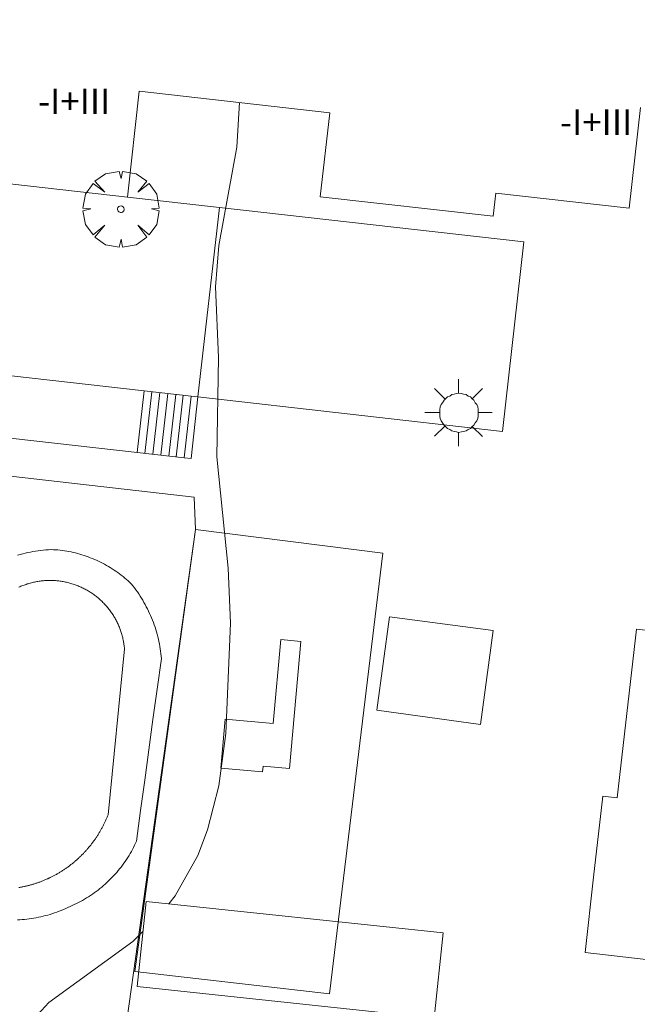
# Model space of a CAD drawing. Units: millimetres. Extents: x 424999 to 426003, y 4483999 to 4484501.
# Drawn here: x 425498 to 425517, y 4484190 to 4484220 of the extents above; entities that cross this region are included whole.
import ezdxf

# ---------------------------------------------------------------- set-up
doc = ezdxf.new("R2010")
doc.units = ezdxf.units.MM
doc.header["$MEASUREMENT"] = 0
doc.layers.get('0').update_dxf_attribs({"lineweight": 9})
for name, color, linetype, lineweight in [('1', 7, 'Continuous', 9), ('f012003p_num_plantas', 252, 'Continuous', 9), ('f040024s_piscina', 140, 'Continuous', 9), ('f050002l_curvanivel_mae', 213, 'Continuous', 9), ('f061013p_arbol', 91, 'Continuous', 9), ('f070045l_muro_tap', 11, 'MURO2', 9), ('f070056s_edificacion_edi', 240, 'Continuous', 9), ('f070057s_edificacionligera', 11, 'Continuous', 9), ('f070058l_elementoconstruido_bordillo', 30, 'Continuous', 9), ('f070058l_elementoconstruido_par', 11, 'Continuous', 9), ('f070066l_obracontencion', 11, 'CONTENCION', 9), ('f071028l_acera_escalera', 11, 'Continuous', 9), ('f071028s_acera_escalera', 11, 'Continuous', 9), ('f071030l_barandilla', 172, 'BARANDILLA', 9), ('f081024s_zonajuegos', 215, 'Continuous', 9), ('f081055p_farola', 7, 'Continuous', 9), ('f081059s_juegoinfantil', 7, 'Continuous', 9)]:
    doc.layers.add(name, color=color, linetype=linetype, lineweight=lineweight)
doc.styles.get("Standard").update_dxf_attribs({"font": 'arial.ttf'})
doc.linetypes.add('BARANDILLA', pattern='A,3.1e-05,[1,barandilla.shx,S=1,R=0,X=0,Y=0],-3.060195', length=3.060226)
doc.linetypes.add('CONTENCION', pattern='A,6.1e-05,[1,obra_contencion.shx,S=1,R=0,X=0,Y=0],-6.120525', length=6.120586)
doc.linetypes.add('MURO2', pattern='A,3.1e-05,[1,muro2.shx,S=1,R=0,X=0,Y=0],-3.058844', length=3.058875)

# ---------------------------------------------------------------- blocks, each defined once
blk = doc.blocks.new('arbol')
at = {"color": 0, "linetype": 'Continuous', "lineweight": 0, "flags": 128}
for points in [[(0.96, 0.012), (1.2, 0.036), (1.128, 0.468), (0.888, 0.804), (0.528, 0.528), (0.816, 0.876), (0.48, 1.104), (0.048, 1.176), (0.012, 0.96), (-0.048, 1.176), (-0.48, 1.104), (-0.816, 0.876), (-0.504, 0.528), (-0.864, 0.804), (-1.104, 0.468), (-1.188, 0.036), (-0.936, 0.012)], [(-0.936, 0.012), (-1.188, -0.048), (-1.104, -0.48), (-0.864, -0.804), (-0.504, -0.504), (-0.816, -0.876), (-0.48, -1.116)], [(-0.48, -1.116), (-0.048, -1.188), (0.012, -0.936), (0.048, -1.188), (0.48, -1.116), (0.816, -0.876), (0.528, -0.504), (0.888, -0.804), (1.128, -0.48), (1.2, -0.048), (0.96, 0.012)]]:
    blk.add_lwpolyline(points, dxfattribs=at)
at = {"color": 0, "linetype": 'Continuous', "lineweight": 0, "extrusion": (0, 0, -1)}
for start, end in [(180.0229, 7.5946), (7.2233, 180.0229)]:
    blk.add_arc((0, 0), 0.104, start, end, dxfattribs=at)
blk = doc.blocks.new('farola')
at = {"layer": '1'}
for points in [[(0, 1.05, 0), (0, 0.6, 0)], [(-0.75, 0.75, 0), (-0.42, 0.42, 0)], [(0.75, 0.75, 0), (0.43, 0.43, 0)], [(0.01, 0.61, 0), (0.09, 0.6, 0), (0.16, 0.58, 0), (0.24, 0.57, 0), (0.3, 0.52, 0), (0.37, 0.49, 0), (0.43, 0.43, 0), (0.48, 0.39, 0), (0.52, 0.31, 0), (0.57, 0.25, 0), (0.6, 0.18, 0), (0.61, 0.1, 0), (0.61, 0.03, 0), (0.61, -0.03, 0), (0.61, -0.11, 0), (0.6, -0.18, 0), (0.57, -0.26, 0), (0.52, -0.32, 0), (0.48, -0.39, 0), (0.43, -0.44, 0), (0.37, -0.5, 0), (0.3, -0.53, 0), (0.24, -0.57, 0), (0.16, -0.59, 0), (0.09, -0.6, 0), (0, -0.62, 0), (-0.06, -0.6, 0), (-0.14, -0.59, 0), (-0.21, -0.57, 0), (-0.27, -0.53, 0), (-0.35, -0.5, 0), (-0.41, -0.44, 0), (-0.45, -0.39, 0), (-0.5, -0.32, 0), (-0.54, -0.26, 0), (-0.57, -0.18, 0), (-0.59, -0.11, 0), (-0.59, -0.03, 0), (-0.59, 0.03, 0), (-0.59, 0.1, 0), (-0.57, 0.18, 0), (-0.54, 0.25, 0), (-0.5, 0.31, 0), (-0.45, 0.39, 0), (-0.41, 0.43, 0), (-0.35, 0.49, 0), (-0.27, 0.52, 0), (-0.21, 0.57, 0), (-0.14, 0.58, 0), (-0.06, 0.6, 0), (0.01, 0.61, 0)], [(-1.05, 0, 0), (-0.59, 0, 0)], [(1.05, 0, 0), (0.61, 0, 0)], [(-0.75, -0.74, 0), (-0.42, -0.41, 0)], [(0.75, -0.75, 0), (0.43, -0.44, 0)], [(0, -1.05, 0), (0, -0.62, 0)]]:
    blk.add_polyline3d(points, dxfattribs=at)

msp = doc.modelspace()

# ---------------------------------------------------------------- linework, layer by layer
at = {"layer": 'f040024s_piscina'}
msp.add_polyline3d([(425497.691, 4484202.628, 724.937), (425497.723, 4484202.642, 724.937), (425497.755, 4484202.656, 724.937), (425497.787, 4484202.669, 724.937), (425497.819, 4484202.682, 724.937), (425497.852, 4484202.694, 724.937), (425497.884, 4484202.706, 724.937), (425497.917, 4484202.718, 724.937), (425497.95, 4484202.729, 724.937), (425497.983, 4484202.739, 724.937), (425498.017, 4484202.749, 724.937), (425498.05, 4484202.758, 724.937), (425498.084, 4484202.767, 724.937), (425498.117, 4484202.776, 724.937), (425498.151, 4484202.783, 724.937), (425498.185, 4484202.791, 724.937), (425498.219, 4484202.798, 724.937), (425498.253, 4484202.804, 724.937), (425498.288, 4484202.81, 724.937), (425498.322, 4484202.815, 724.937), (425498.356, 4484202.82, 724.937), (425498.391, 4484202.825, 724.937), (425498.425, 4484202.828, 724.937), (425498.46, 4484202.832, 724.937), (425498.495, 4484202.835, 724.937), (425498.529, 4484202.837, 724.937), (425498.564, 4484202.839, 724.937), (425498.599, 4484202.84, 724.937), (425498.633, 4484202.841, 724.937), (425498.668, 4484202.841, 724.937), (425498.703, 4484202.841, 724.937), (425498.738, 4484202.84, 724.937), (425498.772, 4484202.838, 724.937), (425498.807, 4484202.837, 724.937), (425498.842, 4484202.834, 724.937), (425498.876, 4484202.831, 724.937), (425498.911, 4484202.828, 724.937), (425498.946, 4484202.824, 724.937), (425498.98, 4484202.82, 724.937), (425499.014, 4484202.815, 724.937), (425499.049, 4484202.809, 724.937), (425499.083, 4484202.803, 724.937), (425499.117, 4484202.797, 724.937), (425499.151, 4484202.79, 724.937), (425499.185, 4484202.783, 724.937), (425499.219, 4484202.775, 724.937), (425499.253, 4484202.766, 724.937), (425499.286, 4484202.757, 724.937), (425499.32, 4484202.748, 724.937), (425499.353, 4484202.738, 724.937), (425499.386, 4484202.727, 724.937), (425499.419, 4484202.716, 724.937), (425499.452, 4484202.705, 724.937), (425499.485, 4484202.693, 724.937), (425499.517, 4484202.681, 724.937), (425499.549, 4484202.668, 724.937), (425499.581, 4484202.654, 724.937), (425499.613, 4484202.641, 724.937), (425499.645, 4484202.626, 724.937), (425499.676, 4484202.612, 724.937), (425499.708, 4484202.596, 724.937), (425499.739, 4484202.581, 724.937), (425499.769, 4484202.564, 724.937), (425499.8, 4484202.548, 724.937), (425499.83, 4484202.531, 724.937), (425499.86, 4484202.513, 724.937), (425499.89, 4484202.495, 724.937), (425499.919, 4484202.477, 724.937), (425499.949, 4484202.458, 724.937), (425499.978, 4484202.439, 724.937), (425500.006, 4484202.419, 724.937), (425500.035, 4484202.399, 724.937), (425500.063, 4484202.378, 724.937), (425500.09, 4484202.358, 724.937), (425500.118, 4484202.336, 724.937), (425500.145, 4484202.314, 724.937), (425500.172, 4484202.292, 724.937), (425500.198, 4484202.27, 724.937), (425500.224, 4484202.247, 724.937), (425500.25, 4484202.223, 724.937), (425500.275, 4484202.2, 724.937), (425500.3, 4484202.176, 724.937), (425500.325, 4484202.151, 724.937), (425500.349, 4484202.126, 724.937), (425500.373, 4484202.101, 724.937), (425500.397, 4484202.076, 724.937), (425500.42, 4484202.05, 724.937), (425500.443, 4484202.024, 724.937), (425500.465, 4484201.997, 724.937), (425500.487, 4484201.97, 724.937), (425500.509, 4484201.943, 724.937), (425500.53, 4484201.915, 724.937), (425500.551, 4484201.888, 724.937), (425500.571, 4484201.859, 724.937), (425500.591, 4484201.831, 724.937), (425500.611, 4484201.802, 724.937), (425500.63, 4484201.773, 724.937), (425500.649, 4484201.744, 724.937), (425500.667, 4484201.714, 724.937), (425500.685, 4484201.685, 724.937), (425500.702, 4484201.654, 724.937), (425500.719, 4484201.624, 724.937), (425500.735, 4484201.593, 724.937), (425500.751, 4484201.563, 724.937), (425500.767, 4484201.532, 724.937), (425500.782, 4484201.5, 724.937), (425500.797, 4484201.469, 724.937), (425500.811, 4484201.437, 724.937), (425500.824, 4484201.405, 724.937), (425500.838, 4484201.373, 724.937), (425500.85, 4484201.34, 724.937), (425500.863, 4484201.308, 724.937), (425500.874, 4484201.275, 724.937), (425500.886, 4484201.242, 724.937), (425500.896, 4484201.209, 724.937), (425500.907, 4484201.176, 724.937), (425500.916, 4484201.143, 724.937), (425500.926, 4484201.109, 724.937), (425500.934, 4484201.076, 724.937), (425500.943, 4484201.042, 724.937), (425500.951, 4484201.008, 724.937), (425500.958, 4484200.974, 724.937), (425500.965, 4484200.94, 724.937), (425500.971, 4484200.906, 724.937), (425500.977, 4484200.872, 724.937), (425500.982, 4484200.837, 724.937), (425500.987, 4484200.803, 724.937), (425500.991, 4484200.768, 724.937), (425500.995, 4484200.734, 724.937), (425500.998, 4484200.699, 724.937), (425500.482, 4484195.501, 725.379), (425500.473, 4484195.478, 725.379), (425500.463, 4484195.455, 725.379), (425500.454, 4484195.432, 725.379), (425500.444, 4484195.409, 725.379), (425500.435, 4484195.386, 725.379), (425500.425, 4484195.363, 725.379), (425500.415, 4484195.34, 725.379), (425500.405, 4484195.317, 725.379), (425500.394, 4484195.295, 725.379), (425500.384, 4484195.272, 725.379), (425500.373, 4484195.249, 725.379), (425500.363, 4484195.227, 725.379), (425500.352, 4484195.205, 725.379), (425500.34, 4484195.182, 725.379), (425500.329, 4484195.16, 725.379), (425500.318, 4484195.138, 725.379), (425500.306, 4484195.116, 725.379), (425500.295, 4484195.094, 725.379), (425500.283, 4484195.072, 725.379), (425500.271, 4484195.05, 725.379), (425500.259, 4484195.028, 725.379), (425500.246, 4484195.006, 725.379), (425500.234, 4484194.985, 725.379), (425500.221, 4484194.963, 725.379), (425500.208, 4484194.942, 725.379), (425500.196, 4484194.921, 725.379), (425500.183, 4484194.899, 725.379), (425500.169, 4484194.878, 725.379), (425500.156, 4484194.857, 725.379), (425500.143, 4484194.836, 725.379), (425500.129, 4484194.815, 725.379), (425500.115, 4484194.794, 725.379), (425500.101, 4484194.774, 725.379), (425500.087, 4484194.753, 725.379), (425500.073, 4484194.733, 725.379), (425500.059, 4484194.712, 725.379), (425500.044, 4484194.692, 725.379), (425500.03, 4484194.672, 725.379), (425500.015, 4484194.652, 725.379), (425500, 4484194.632, 725.379), (425499.985, 4484194.612, 725.379), (425499.97, 4484194.592, 725.379), (425499.955, 4484194.572, 725.379), (425499.939, 4484194.553, 725.379), (425499.924, 4484194.533, 725.379), (425499.908, 4484194.514, 725.379), (425499.892, 4484194.495, 725.379), (425499.876, 4484194.475, 725.379), (425499.86, 4484194.456, 725.379), (425499.844, 4484194.437, 725.379), (425499.828, 4484194.419, 725.379), (425499.811, 4484194.4, 725.379), (425499.795, 4484194.381, 725.379), (425499.778, 4484194.363, 725.379), (425499.761, 4484194.344, 725.379), (425499.744, 4484194.326, 725.379), (425499.727, 4484194.308, 725.379), (425499.71, 4484194.29, 725.379), (425499.692, 4484194.272, 725.379), (425499.675, 4484194.254, 725.379), (425499.657, 4484194.237, 725.379), (425499.64, 4484194.219, 725.379), (425499.622, 4484194.202, 725.379), (425499.604, 4484194.184, 725.379), (425499.586, 4484194.167, 725.379), (425499.568, 4484194.15, 725.379), (425499.549, 4484194.133, 725.379), (425499.531, 4484194.116, 725.379), (425499.512, 4484194.1, 725.379), (425499.494, 4484194.083, 725.379), (425499.475, 4484194.067, 725.379), (425499.456, 4484194.05, 725.379), (425499.437, 4484194.034, 725.379), (425499.418, 4484194.018, 725.379), (425499.399, 4484194.002, 725.379), (425499.38, 4484193.986, 725.379), (425499.36, 4484193.971, 725.379), (425499.341, 4484193.955, 725.379), (425499.321, 4484193.94, 725.379), (425499.301, 4484193.925, 725.379), (425499.282, 4484193.91, 725.379), (425499.262, 4484193.895, 725.379), (425499.242, 4484193.88, 725.379), (425499.221, 4484193.865, 725.379), (425499.201, 4484193.85, 725.379), (425499.181, 4484193.836, 725.379), (425499.16, 4484193.822, 725.379), (425499.14, 4484193.808, 725.379), (425499.119, 4484193.794, 725.379), (425499.099, 4484193.78, 725.379), (425499.078, 4484193.766, 725.379), (425499.057, 4484193.752, 725.379), (425499.036, 4484193.739, 725.379), (425499.015, 4484193.726, 725.379), (425498.994, 4484193.713, 725.379), (425498.972, 4484193.7, 725.379), (425498.951, 4484193.687, 725.379), (425498.929, 4484193.674, 725.379), (425498.908, 4484193.661, 725.379), (425498.886, 4484193.649, 725.379), (425498.865, 4484193.637, 725.379), (425498.843, 4484193.625, 725.379), (425498.821, 4484193.613, 725.379), (425498.799, 4484193.601, 725.379), (425498.777, 4484193.589, 725.379), (425498.755, 4484193.578, 725.379), (425498.733, 4484193.566, 725.379), (425498.71, 4484193.555, 725.379), (425498.688, 4484193.544, 725.379), (425498.666, 4484193.533, 725.379), (425498.643, 4484193.522, 725.379), (425498.621, 4484193.512, 725.379), (425498.598, 4484193.501, 725.379), (425498.575, 4484193.491, 725.379), (425498.552, 4484193.481, 725.379), (425498.53, 4484193.471, 725.379), (425498.507, 4484193.461, 725.379), (425498.484, 4484193.452, 725.379), (425498.461, 4484193.442, 725.379), (425498.438, 4484193.433, 725.379), (425498.414, 4484193.424, 725.379), (425498.391, 4484193.415, 725.379), (425498.368, 4484193.406, 725.379), (425498.345, 4484193.397, 725.379), (425498.321, 4484193.388, 725.379), (425498.298, 4484193.38, 725.379), (425498.274, 4484193.372, 725.379), (425498.25, 4484193.364, 725.379), (425498.227, 4484193.356, 725.379), (425498.203, 4484193.348, 725.379), (425498.179, 4484193.34, 725.379), (425498.156, 4484193.333, 725.379), (425498.132, 4484193.326, 725.379), (425498.108, 4484193.319, 725.379), (425498.084, 4484193.312, 725.379), (425498.06, 4484193.305, 725.379), (425498.036, 4484193.298, 725.379), (425498.012, 4484193.292, 725.379), (425497.988, 4484193.286, 725.379), (425497.964, 4484193.28, 725.379), (425497.939, 4484193.274, 725.379), (425497.915, 4484193.268, 725.379), (425497.891, 4484193.262, 725.379), (425497.866, 4484193.257, 725.379), (425497.842, 4484193.252, 725.379), (425497.818, 4484193.246, 725.379), (425497.793, 4484193.242, 725.379), (425497.769, 4484193.237, 725.379), (425497.744, 4484193.232, 725.379), (425497.72, 4484193.228, 725.379), (425497.695, 4484193.223, 725.379)], dxfattribs=at)
at = {"layer": 'f050002l_curvanivel_mae'}
for points in [[(425504.603, 4484217.804, 725), (425504.514, 4484216.404, 725), (425503.948, 4484213.324, 725), (425503.852, 4484212.035, 725), (425503.937, 4484209.818, 725), (425503.887, 4484206.713, 725), (425504.241, 4484203.225, 725), (425504.317, 4484201.503, 725), (425504.171, 4484198.05, 725), (425503.953, 4484196.409, 725), (425503.599, 4484195.027, 725), (425503.293, 4484194.232, 725), (425502.579, 4484192.961, 725), (425502.39, 4484192.715, 725)], [(425501.577, 4484191.847, 725), (425501.264, 4484191.533, 725), (425498.625, 4484189.627, 725), (425498.289, 4484189.244, 725), (425498.054, 4484188.707, 725), (425498.056, 4484187.807, 725), (425498.399, 4484186.885, 725), (425499.153, 4484185.953, 725), (425500.354, 4484185.112, 725), (425501.126, 4484184.734, 725), (425502.818, 4484184.109, 725), (425505.065, 4484183.488, 725), (425512.847, 4484182.028, 725), (425514.357, 4484181.64, 725), (425515.041, 4484181.342, 725), (425515.776, 4484180.843, 725), (425516.17, 4484180.435, 725), (425516.483, 4484179.966, 725), (425516.703, 4484179.445, 725), (425516.856, 4484178.734, 725), (425516.904, 4484177.973, 725), (425516.818, 4484176.849, 725)]]:
    msp.add_polyline3d(points, dxfattribs=at)
at = {"layer": 'f070045l_muro_tap'}
msp.add_polyline3d([(425503.216, 4484204.435, 725.143), (425509.081, 4484203.696, 725.325), (425507.42, 4484189.896, 725.241), (425501.325, 4484190.596, 725.241), (425501.626, 4484192.798, 725.225), (425503.216, 4484204.435, 725.143)], dxfattribs=at)
at = {"layer": 'f070056s_edificacion_edi'}
for points in [[(425517.156, 4484217.655, 725.367), (425516.799, 4484214.496, 725.367), (425512.62, 4484214.969, 725.367), (425512.538, 4484214.246, 725.367), (425507.128, 4484214.858, 725.367), (425507.425, 4484217.485, 725.367), (425501.462, 4484218.159, 724.213), (425501.087, 4484214.843, 724.213), (425496.936, 4484215.312, 724.213), (425493.592, 4484215.691, 724.213), (425493.693, 4484216.582, 724.213), (425491.205, 4484216.863, 724.213), (425491.639, 4484220.708, 724.213)], [(425518.513, 4484190.838, 725.222), (425515.417, 4484191.188, 725.222), (425515.684, 4484193.55, 725.241), (425515.971, 4484196.082, 725.367), (425516.425, 4484196.031, 725.367), (425517.022, 4484201.311, 725.367), (425518.97, 4484201.091, 725.367)]]:
    msp.add_polyline3d(points, dxfattribs=at)
at = {"layer": 'f070057s_edificacionligera'}
for points in [[(425512.146, 4484198.331, 724.246), (425512.54, 4484201.269, 722.986), (425509.291, 4484201.704, 723.051), (425508.899, 4484198.781, 724.246)], [(425501.394, 4484190.125, 724.247), (425510.69, 4484189.134, 724.247), (425510.974, 4484191.8, 724.247), (425501.678, 4484192.791, 724.247)]]:
    msp.add_polyline3d(points, close=True, dxfattribs=at)
at = {"layer": 'f070058l_elementoconstruido_bordillo'}
for points in [[(425503.298, 4484208.585, 724.69), (425512.833, 4484207.507, 725.48), (425513.504, 4484213.439, 725.34), (425503.969, 4484214.517, 724.51)], [(425497.647, 4484192.212, 724.49), (425497.721, 4484192.215, 724.49), (425497.795, 4484192.22, 724.49), (425497.869, 4484192.227, 724.49), (425497.943, 4484192.234, 724.49), (425498.017, 4484192.243, 724.49), (425498.09, 4484192.254, 724.49), (425498.164, 4484192.265, 724.49), (425498.237, 4484192.278, 724.5), (425498.31, 4484192.293, 724.5), (425498.382, 4484192.308, 724.5), (425498.455, 4484192.325, 724.5), (425498.527, 4484192.343, 724.5), (425498.598, 4484192.363, 724.5), (425498.67, 4484192.384, 724.5), (425498.741, 4484192.406, 724.5), (425498.811, 4484192.429, 724.5), (425498.881, 4484192.454, 724.5), (425498.951, 4484192.48, 724.5), (425499.02, 4484192.507, 724.5), (425499.089, 4484192.535, 724.5), (425499.157, 4484192.565, 724.5), (425499.225, 4484192.596, 724.66), (425499.292, 4484192.628, 724.66), (425499.358, 4484192.657, 724.46), (425499.425, 4484192.688, 724.46), (425499.491, 4484192.72, 724.46), (425499.556, 4484192.752, 724.46), (425499.62, 4484192.787, 724.46), (425499.684, 4484192.822, 724.46), (425499.748, 4484192.858, 724.46), (425499.81, 4484192.896, 724.46), (425499.872, 4484192.935, 724.46), (425499.933, 4484192.974, 724.46), (425499.994, 4484193.015, 724.46), (425500.053, 4484193.057, 724.46), (425500.112, 4484193.1, 724.46), (425500.171, 4484193.145, 724.52), (425500.228, 4484193.19, 724.52), (425500.284, 4484193.236, 724.51), (425500.34, 4484193.283, 724.51), (425500.395, 4484193.332, 724.51), (425500.449, 4484193.381, 724.51), (425500.502, 4484193.431, 724.51), (425500.554, 4484193.482, 724.51), (425500.605, 4484193.535, 724.51), (425500.655, 4484193.588, 724.51), (425500.704, 4484193.642, 724.51), (425500.753, 4484193.697, 724.51), (425500.8, 4484193.752, 724.51), (425500.846, 4484193.809, 724.51), (425500.891, 4484193.866, 724.51), (425500.935, 4484193.924, 724.51), (425500.978, 4484193.983, 724.51), (425501.02, 4484194.043, 724.51), (425501.061, 4484194.104, 724.51), (425501.101, 4484194.165, 724.51), (425501.139, 4484194.227, 724.51), (425501.177, 4484194.29, 724.51), (425501.213, 4484194.353, 724.51), (425501.248, 4484194.417, 724.51), (425501.282, 4484194.482, 724.46), (425501.315, 4484194.547, 724.46), (425501.347, 4484194.613, 724.46), (425501.377, 4484194.679, 724.46), (425501.504, 4484195.631, 724.74), (425501.632, 4484196.584, 724.74), (425501.76, 4484197.536, 724.59), (425501.89, 4484198.487, 724.59), (425502.021, 4484199.439, 724.56), (425502.153, 4484200.391, 724.5), (425502.146, 4484200.468, 724.5), (425502.138, 4484200.545, 724.5), (425502.128, 4484200.622, 724.5), (425502.117, 4484200.698, 724.5), (425502.104, 4484200.775, 724.5), (425502.09, 4484200.851, 724.5), (425502.074, 4484200.927, 724.62), (425502.058, 4484201.003, 724.62), (425502.039, 4484201.078, 724.62), (425502.02, 4484201.153, 724.62), (425501.999, 4484201.228, 724.62), (425501.977, 4484201.302, 724.62), (425501.953, 4484201.376, 724.5), (425501.928, 4484201.449, 724.5), (425501.902, 4484201.522, 724.5), (425501.874, 4484201.594, 724.5), (425501.845, 4484201.666, 724.5), (425501.815, 4484201.738, 724.5), (425501.783, 4484201.809, 724.5), (425501.751, 4484201.879, 724.5), (425501.717, 4484201.948, 724.5), (425501.681, 4484202.017, 724.5), (425501.645, 4484202.086, 724.5), (425501.607, 4484202.153, 724.5), (425501.568, 4484202.22, 724.5), (425501.528, 4484202.287, 724.6), (425501.486, 4484202.352, 724.6), (425501.444, 4484202.417, 724.6), (425501.4, 4484202.481, 724.39), (425501.355, 4484202.544, 724.39), (425501.309, 4484202.606, 724.39), (425501.261, 4484202.668, 724.39), (425501.213, 4484202.728, 724.39), (425501.163, 4484202.776, 724.39), (425501.111, 4484202.824, 724.39), (425501.059, 4484202.87, 724.39), (425501.006, 4484202.915, 724.39), (425500.952, 4484202.96, 724.39), (425500.897, 4484203.003, 724.39), (425500.842, 4484203.046, 724.39), (425500.785, 4484203.087, 724.39), (425500.728, 4484203.127, 724.39), (425500.671, 4484203.167, 724.39), (425500.612, 4484203.205, 724.39), (425500.553, 4484203.242, 724.39), (425500.493, 4484203.278, 724.39), (425500.433, 4484203.313, 724.39), (425500.372, 4484203.347, 724.46), (425500.31, 4484203.38, 724.46), (425500.248, 4484203.412, 724.46), (425500.185, 4484203.442, 724.46), (425500.121, 4484203.471, 724.46), (425500.057, 4484203.5, 724.46), (425499.993, 4484203.527, 724.46), (425499.928, 4484203.552, 724.46), (425499.863, 4484203.577, 724.46), (425499.797, 4484203.601, 724.46), (425499.731, 4484203.623, 724.46), (425499.664, 4484203.644, 724.46), (425499.597, 4484203.664, 724.46), (425499.53, 4484203.682, 724.46), (425499.462, 4484203.7, 724.46), (425499.394, 4484203.716, 724.46), (425499.326, 4484203.731, 724.46), (425499.257, 4484203.744, 724.46), (425499.189, 4484203.757, 724.46), (425499.12, 4484203.768, 724.54), (425499.051, 4484203.778, 724.54), (425498.981, 4484203.786, 724.54), (425498.912, 4484203.794, 724.54), (425498.842, 4484203.8, 724.54), (425498.772, 4484203.804, 724.54)], [(425498.772, 4484203.804, 724.54), (425498.703, 4484203.808, 724.54), (425498.621, 4484203.803, 724.54), (425498.539, 4484203.797, 724.54), (425498.457, 4484203.789, 724.54), (425498.376, 4484203.78, 724.54), (425498.294, 4484203.77, 724.54), (425498.213, 4484203.758, 724.49), (425498.132, 4484203.744, 724.49), (425498.051, 4484203.729, 724.49), (425497.971, 4484203.712, 724.49), (425497.891, 4484203.694, 724.49), (425497.811, 4484203.675, 724.49), (425497.732, 4484203.654, 724.49), (425497.653, 4484203.632, 724.49)]]:
    msp.add_polyline3d(points, dxfattribs=at)
at = {"layer": 'f070058l_elementoconstruido_par'}
msp.add_polyline3d([(425503.969, 4484214.517, 724.227), (425501.087, 4484214.843, 724.857), (425496.936, 4484215.312, 724.857), (425493.592, 4484215.691, 724.857), (425491.104, 4484215.972, 724.538), (425490.433, 4484210.04, 724.337), (425501.609, 4484208.776, 724.337), (425503.082, 4484208.61, 724.337), (425503.298, 4484208.585, 724.337), (425503.969, 4484214.517, 724.227)], dxfattribs=at)
at = {"layer": 'f070066l_obracontencion'}
msp.add_polyline3d([(425492.229, 4484207.883, 724.213), (425501.39, 4484206.846, 724.317), (425502.863, 4484206.68, 724.334), (425503.08, 4484206.655, 724.337)], dxfattribs=at)
at = {"layer": 'f071028l_acera_escalera'}
for p, q in [((425501.636, 4484206.819, 724.32), (425501.854, 4484208.749, 724.32)), ((425501.884, 4484206.791, 724.323), (425502.102, 4484208.721, 724.323)), ((425502.137, 4484206.762, 724.326), (425502.356, 4484208.692, 724.326)), ((425502.386, 4484206.734, 724.329), (425502.604, 4484208.664, 724.329)), ((425502.615, 4484206.708, 724.331), (425502.833, 4484208.638, 724.332)), ((425502.863, 4484206.68, 724.334), (425503.082, 4484208.61, 724.334))]:
    msp.add_line(p, q, dxfattribs=at)
at = {"layer": 'f071028s_acera_escalera'}
msp.add_polyline3d([(425503.08, 4484206.655, 724.337), (425503.298, 4484208.585, 724.337), (425503.082, 4484208.61, 724.334), (425501.609, 4484208.776, 724.317), (425501.39, 4484206.846, 724.317), (425502.863, 4484206.68, 724.334)], close=True, dxfattribs=at)
at = {"layer": 'f071030l_barandilla'}
msp.add_polyline3d([(425503.216, 4484204.435, 725.147), (425503.183, 4484205.451, 725.147), (425487.474, 4484207.246, 724.437), (425485.264, 4484189.782, 724.247), (425500.894, 4484187.784, 724.247), (425501.593, 4484192.802, 724.247), (425503.216, 4484204.435, 724.247)], dxfattribs=at)
at = {"layer": 'f081024s_zonajuegos'}
msp.add_polyline3d([(425503.216, 4484204.435, 725.143), (425509.081, 4484203.696, 725.325), (425507.42, 4484189.896, 725.241), (425501.325, 4484190.596, 725.241), (425501.626, 4484192.798, 725.225)], close=True, dxfattribs=at)
at = {"layer": 'f081059s_juegoinfantil'}
msp.add_polyline3d([(425506.163, 4484196.954, 727.639), (425506.515, 4484200.933, 725.343), (425505.889, 4484200.988, 725.395), (425505.657, 4484198.359, 727.752), (425504.15, 4484198.492, 727.854), (425504.015, 4484196.96, 727.854), (425505.319, 4484196.845, 727.926), (425505.335, 4484197.027, 727.639)], close=True, dxfattribs=at)

# ---------------------------------------------------------------- block references
at = {"layer": 'f061013p_arbol'}
msp.add_blockref('arbol', (425500.884, 4484214.466, 35.18), dxfattribs=at)
at = {"layer": 'f081055p_farola'}
msp.add_blockref('farola', (425511.455, 4484208.096, 725.387), dxfattribs=at)

# ---------------------------------------------------------------- texts
at = {"layer": 'f012003p_num_plantas', "char_height": 0.8, "width": 4.8, "attachment_point": 5}
for insert in [(425499.422, 4484217.843), (425515.76, 4484217.193)]:
    msp.add_mtext('{\\fArial|b0|i0;-I+III}', dxfattribs=dict(at, insert=insert))

doc.saveas('drawing.dxf')
